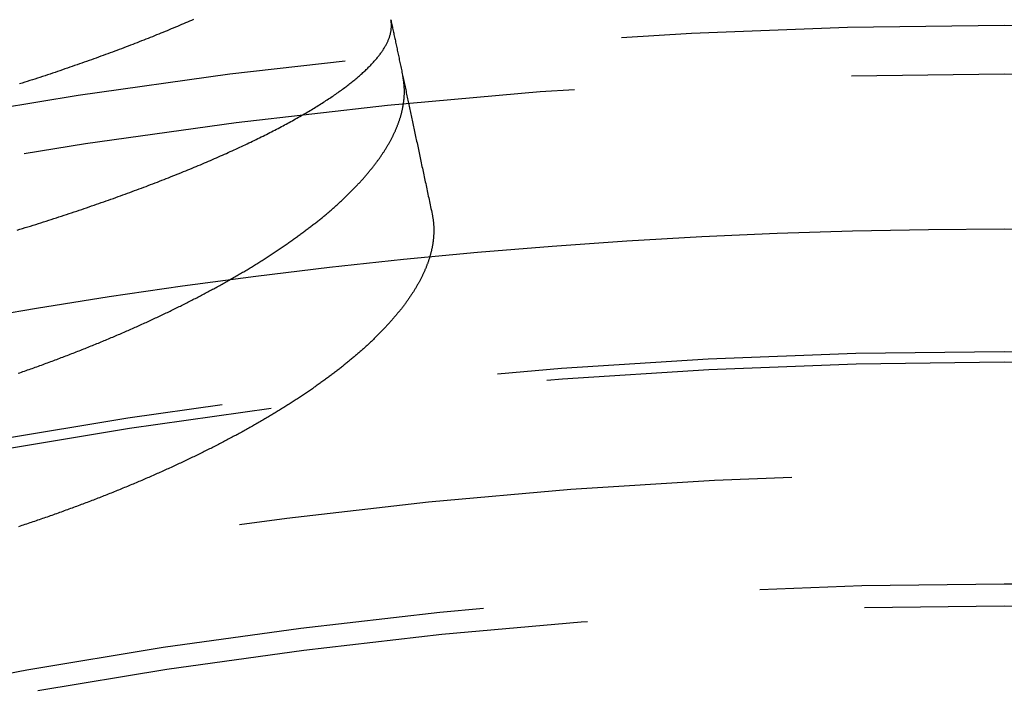
# Model space of a CAD drawing. Extents: x -60 to 60, y -283 to 169.
# Drawn here: x -9 to 0, y -174 to -168 of the extents above; entities that cross this region are included whole.
import ezdxf

# ---------------------------------------------------------------- set-up
doc = ezdxf.new("R2010")
doc.units = 0
doc.header["$LTSCALE"] = 20
doc.linetypes.add('VERDECKT', pattern=[0.375, 0.25, -0.125])
doc.layers.get('0').update_dxf_attribs({"linetype": 'CONTINUOUS'})
doc.layers.add('STEMPEL', color=3, linetype='CONTINUOUS')

# ---------------------------------------------------------------- blocks, each defined once
blk = doc.blocks.new('A$CFB00CDDD')
at = {"color": 3}
blk.add_polyline3d([(-7.31288, 54.8884, 0), (-7.3306, 54.8806, 0), (-7.34841, 54.8729, 0), (-7.3663, 54.8651, 0), (-7.38428, 54.8574, 0), (-7.40234, 54.8496, 0), (-7.42048, 54.8418, 0), (-7.43871, 54.8341, 0), (-7.45702, 54.8263, 0), (-7.47541, 54.8186, 0), (-7.49389, 54.8108, 0), (-7.51244, 54.8031, 0), (-7.53108, 54.7953, 0), (-7.5498, 54.7876, 0), (-7.5686, 54.7798, 0), (-7.58748, 54.7721, 0), (-7.60645, 54.7643, 0), (-7.62549, 54.7566, 0), (-7.64461, 54.7488, 0), (-7.66381, 54.7411, 0), (-7.6831, 54.7333, 0), (-7.70246, 54.7256, 0), (-7.7219, 54.7179, 0), (-7.74141, 54.7101, 0), (-7.76101, 54.7024, 0), (-7.78068, 54.6947, 0), (-7.80043, 54.687, 0), (-7.82026, 54.6792, 0), (-7.84017, 54.6715, 0), (-7.86015, 54.6638, 0), (-7.88021, 54.6561, 0), (-7.90035, 54.6484, 0), (-7.92056, 54.6407, 0), (-7.94084, 54.633, 0), (-7.96121, 54.6253, 0), (-7.98164, 54.6176, 0), (-8.00215, 54.6099, 0), (-8.02274, 54.6022, 0), (-8.0434, 54.5945, 0), (-8.06413, 54.5869, 0), (-8.08494, 54.5792, 0), (-8.10582, 54.5715, 0), (-8.12677, 54.5638, 0), (-8.1478, 54.5562, 0), (-8.1689, 54.5485, 0), (-8.19007, 54.5409, 0), (-8.21131, 54.5332, 0), (-8.23262, 54.5256, 0), (-8.25401, 54.518, 0), (-8.27546, 54.5104, 0), (-8.29699, 54.5027, 0), (-8.31859, 54.4951, 0), (-8.34025, 54.4875, 0), (-8.36199, 54.4799, 0), (-8.38379, 54.4723, 0), (-8.40567, 54.4647, 0), (-8.42761, 54.4571, 0), (-8.44962, 54.4496, 0), (-8.4717, 54.442, 0), (-8.49385, 54.4344, 0), (-8.51607, 54.4269, 0), (-8.53835, 54.4193, 0), (-8.5607, 54.4118, 0), (-8.58312, 54.4042, 0), (-8.6056, 54.3967, 0), (-8.62815, 54.3892, 0), (-8.65077, 54.3817, 0), (-8.67345, 54.3742, 0), (-8.69619, 54.3667, 0), (-8.719, 54.3592, 0), (-8.74188, 54.3517, 0), (-8.76482, 54.3442, 0), (-8.78782, 54.3368, 0), (-8.81089, 54.3293, 0), (-8.83402, 54.3219, 0), (-8.85722, 54.3144, 0), (-8.88048, 54.307, 0)], dxfattribs=at)
at = {"color": 1}
for points in [[(-8.90089, 52.9889, 0), (-8.87694, 52.9963, 0), (-8.85305, 53.0037, 0), (-8.82921, 53.0111, 0), (-8.80544, 53.0184, 0), (-8.78172, 53.0258, 0), (-8.75807, 53.0333, 0), (-8.73447, 53.0407, 0), (-8.71094, 53.0481, 0), (-8.68746, 53.0556, 0), (-8.66405, 53.063, 0), (-8.6407, 53.0705, 0), (-8.61741, 53.0779, 0), (-8.59418, 53.0854, 0), (-8.57101, 53.0929, 0), (-8.54791, 53.1004, 0), (-8.52487, 53.1079, 0), (-8.50189, 53.1154, 0), (-8.47897, 53.123, 0), (-8.45612, 53.1305, 0), (-8.43334, 53.1381, 0), (-8.41061, 53.1456, 0), (-8.38795, 53.1532, 0), (-8.36536, 53.1608, 0), (-8.34283, 53.1683, 0), (-8.32037, 53.1759, 0), (-8.29797, 53.1835, 0), (-8.27564, 53.1911, 0), (-8.25338, 53.1987, 0), (-8.23118, 53.2064, 0), (-8.20905, 53.214, 0), (-8.18699, 53.2216, 0), (-8.16499, 53.2293, 0), (-8.14306, 53.2369, 0), (-8.1212, 53.2446, 0), (-8.09941, 53.2522, 0), (-8.07769, 53.2599, 0), (-8.05604, 53.2676, 0), (-8.03445, 53.2753, 0), (-8.01294, 53.283, 0), (-7.99149, 53.2907, 0), (-7.97012, 53.2984, 0), (-7.94882, 53.3061, 0), (-7.92758, 53.3138, 0), (-7.90642, 53.3215, 0), (-7.88533, 53.3293, 0), (-7.86432, 53.337, 0), (-7.84337, 53.3447, 0), (-7.8225, 53.3525, 0), (-7.8017, 53.3602, 0), (-7.78097, 53.368, 0), (-7.76031, 53.3758, 0), (-7.73973, 53.3835, 0), (-7.71923, 53.3913, 0), (-7.6988, 53.3991, 0), (-7.67844, 53.4068, 0), (-7.65815, 53.4146, 0), (-7.63795, 53.4224, 0), (-7.61781, 53.4302, 0), (-7.59776, 53.438, 0), (-7.57778, 53.4458, 0), (-7.55787, 53.4536, 0), (-7.53805, 53.4614, 0), (-7.5183, 53.4692, 0), (-7.49862, 53.4771, 0), (-7.47903, 53.4849, 0), (-7.45951, 53.4927, 0), (-7.44007, 53.5005, 0), (-7.42071, 53.5084, 0), (-7.40142, 53.5162, 0), (-7.38222, 53.524, 0), (-7.3631, 53.5319, 0), (-7.34405, 53.5397, 0), (-7.32509, 53.5475, 0), (-7.3062, 53.5554, 0), (-7.2874, 53.5632, 0), (-7.26868, 53.5711, 0), (-7.25004, 53.5789, 0), (-7.23148, 53.5868, 0), (-7.213, 53.5946, 0), (-7.1946, 53.6025, 0), (-7.17629, 53.6104, 0), (-7.15806, 53.6182, 0), (-7.13991, 53.6261, 0), (-7.12184, 53.6339, 0), (-7.10387, 53.6418, 0), (-7.08599, 53.6497, 0), (-7.06819, 53.6575, 0), (-7.05049, 53.6654, 0), (-7.03289, 53.6732, 0), (-7.01537, 53.6811, 0), (-6.99795, 53.6889, 0), (-6.98062, 53.6967, 0), (-6.96338, 53.7046, 0), (-6.94624, 53.7124, 0), (-6.92918, 53.7202, 0), (-6.91223, 53.7281, 0), (-6.89536, 53.7359, 0), (-6.87859, 53.7437, 0), (-6.86191, 53.7515, 0), (-6.84533, 53.7593, 0), (-6.82884, 53.7671, 0), (-6.81245, 53.7749, 0), (-6.79615, 53.7827, 0), (-6.77994, 53.7905, 0), (-6.76383, 53.7983, 0), (-6.74782, 53.8061, 0), (-6.7319, 53.8138, 0), (-6.71608, 53.8216, 0), (-6.70035, 53.8294, 0), (-6.68471, 53.8371, 0), (-6.66918, 53.8449, 0), (-6.65374, 53.8526, 0), (-6.63839, 53.8604, 0), (-6.62315, 53.8681, 0), (-6.608, 53.8758, 0), (-6.59294, 53.8836, 0), (-6.57799, 53.8913, 0), (-6.56313, 53.899, 0), (-6.54837, 53.9067, 0), (-6.5337, 53.9144, 0), (-6.51914, 53.9221, 0), (-6.50467, 53.9298, 0), (-6.4903, 53.9375, 0), (-6.47603, 53.9451, 0), (-6.46186, 53.9528, 0), (-6.44778, 53.9605, 0), (-6.43381, 53.9681, 0), (-6.41993, 53.9757, 0), (-6.40616, 53.9834, 0), (-6.39248, 53.991, 0), (-6.3789, 53.9986, 0), (-6.36543, 54.0062, 0), (-6.35205, 54.0138, 0), (-6.33877, 54.0214, 0), (-6.3256, 54.029, 0), (-6.31252, 54.0366, 0), (-6.29954, 54.0442, 0), (-6.28667, 54.0517, 0), (-6.2739, 54.0593, 0), (-6.26123, 54.0668, 0), (-6.24865, 54.0744, 0), (-6.23619, 54.0819, 0), (-6.22382, 54.0894, 0), (-6.21155, 54.0969, 0), (-6.19939, 54.1044, 0), (-6.18733, 54.1119, 0), (-6.17537, 54.1194, 0), (-6.16352, 54.1269, 0), (-6.15177, 54.1343, 0), (-6.14012, 54.1418, 0), (-6.12857, 54.1492, 0), (-6.11713, 54.1566, 0), (-6.10579, 54.164, 0), (-6.09456, 54.1715, 0), (-6.08343, 54.1788, 0), (-6.0724, 54.1862, 0), (-6.06148, 54.1936, 0), (-6.05066, 54.201, 0), (-6.03995, 54.2083, 0), (-6.02934, 54.2157, 0), (-6.01884, 54.223, 0), (-6.00844, 54.2303, 0), (-5.99815, 54.2376, 0), (-5.98796, 54.2449, 0), (-5.97788, 54.2522, 0), (-5.96791, 54.2595, 0), (-5.95804, 54.2667, 0), (-5.94827, 54.274, 0), (-5.93862, 54.2812, 0), (-5.92907, 54.2885, 0), (-5.91963, 54.2957, 0), (-5.91029, 54.3029, 0), (-5.90107, 54.3101, 0), (-5.89195, 54.3172, 0), (-5.88295, 54.3244, 0), (-5.87405, 54.3315, 0), (-5.86527, 54.3386, 0), (-5.8566, 54.3457, 0), (-5.84804, 54.3528, 0), (-5.83959, 54.3599, 0), (-5.83125, 54.367, 0), (-5.82302, 54.374, 0), (-5.81491, 54.381, 0), (-5.80691, 54.3881, 0), (-5.79901, 54.395, 0), (-5.79123, 54.402, 0), (-5.78357, 54.409, 0), (-5.77601, 54.4159, 0), (-5.76857, 54.4228, 0), (-5.76123, 54.4298, 0), (-5.75401, 54.4366, 0), (-5.7469, 54.4435, 0), (-5.73991, 54.4504, 0), (-5.73302, 54.4572, 0), (-5.72625, 54.464, 0), (-5.71959, 54.4708, 0), (-5.71304, 54.4776, 0), (-5.7066, 54.4844, 0), (-5.70028, 54.4911, 0), (-5.69407, 54.4979, 0), (-5.68797, 54.5046, 0), (-5.68198, 54.5113, 0), (-5.67611, 54.5179, 0), (-5.67034, 54.5246, 0), (-5.66469, 54.5312, 0), (-5.65916, 54.5379, 0), (-5.65373, 54.5445, 0), (-5.64842, 54.551, 0), (-5.64322, 54.5576, 0), (-5.63814, 54.5642, 0), (-5.63317, 54.5707, 0), (-5.62831, 54.5772, 0), (-5.62356, 54.5837, 0), (-5.61893, 54.5901, 0), (-5.61441, 54.5966, 0), (-5.61, 54.603, 0), (-5.6057, 54.6094, 0), (-5.60152, 54.6158, 0), (-5.59746, 54.6222, 0), (-5.5935, 54.6285, 0), (-5.58966, 54.6349, 0), (-5.58593, 54.6412, 0), (-5.58232, 54.6475, 0), (-5.57882, 54.6537, 0), (-5.57543, 54.66, 0), (-5.57216, 54.6662, 0), (-5.569, 54.6724, 0), (-5.56595, 54.6786, 0), (-5.56302, 54.6848, 0), (-5.5602, 54.6909, 0), (-5.5575, 54.697, 0), (-5.55491, 54.7031, 0), (-5.55243, 54.7092, 0), (-5.55007, 54.7153, 0), (-5.54782, 54.7213, 0), (-5.54569, 54.7273, 0), (-5.54367, 54.7333, 0), (-5.54176, 54.7393, 0), (-5.53997, 54.7453, 0), (-5.5383, 54.7512, 0), (-5.53673, 54.7571, 0), (-5.53528, 54.763, 0), (-5.53395, 54.7688, 0), (-5.53273, 54.7747, 0), (-5.53163, 54.7805, 0), (-5.53064, 54.7863, 0), (-5.52976, 54.7921, 0), (-5.529, 54.7978, 0), (-5.52836, 54.8036, 0), (-5.52783, 54.8093, 0), (-5.52741, 54.815, 0), (-5.52711, 54.8206, 0), (-5.52693, 54.8263, 0), (-5.52686, 54.8319, 0), (-5.5269, 54.8375, 0), (-5.52706, 54.843, 0), (-5.52733, 54.8486, 0), (-5.52772, 54.8541, 0), (-5.52823, 54.8596, 0), (-5.52885, 54.8651, 0), (-5.52959, 54.8705, 0), (-5.53044, 54.8759, 0), (-5.53141, 54.8813, 0), (-5.53249, 54.8867, 0)], [(-5.53249, 54.8867, 0), (-5.53018, 54.8758, 0), (-5.52785, 54.8649, 0), (-5.52552, 54.8539, 0), (-5.52317, 54.8429, 0), (-5.52081, 54.8318, 0), (-5.51844, 54.8206, 0), (-5.51607, 54.8095, 0), (-5.51368, 54.7982, 0), (-5.51128, 54.7869, 0), (-5.50887, 54.7756, 0), (-5.50644, 54.7642, 0), (-5.50401, 54.7527, 0), (-5.50157, 54.7413, 0), (-5.49912, 54.7297, 0), (-5.49665, 54.7181, 0), (-5.49418, 54.7065, 0), (-5.49169, 54.6948, 0), (-5.4892, 54.683, 0), (-5.48669, 54.6712, 0), (-5.48417, 54.6594, 0), (-5.48164, 54.6475, 0), (-5.47911, 54.6356, 0), (-5.47656, 54.6236, 0), (-5.474, 54.6116, 0), (-5.47143, 54.5995, 0), (-5.46885, 54.5873, 0), (-5.46626, 54.5752, 0), (-5.46366, 54.5629, 0), (-5.46105, 54.5506, 0), (-5.45844, 54.5383, 0), (-5.4558, 54.526, 0), (-5.45316, 54.5135, 0), (-5.45051, 54.5011, 0), (-5.44785, 54.4885, 0), (-5.44518, 54.476, 0), (-5.4425, 54.4634, 0), (-5.43981, 54.4507, 0), (-5.43711, 54.438, 0), (-5.4344, 54.4253, 0), (-5.43168, 54.4125, 0), (-5.42895, 54.3996, 0), (-5.42621, 54.3867, 0), (-5.42346, 54.3738, 0), (-5.4207, 54.3608, 0), (-5.41793, 54.3478, 0), (-5.41515, 54.3347, 0), (-5.41236, 54.3216, 0), (-5.40956, 54.3084, 0), (-5.40675, 54.2952, 0), (-5.40394, 54.2819, 0), (-5.40111, 54.2686, 0), (-5.39827, 54.2553, 0), (-5.39542, 54.2419, 0), (-5.39257, 54.2284, 0), (-5.3897, 54.2149, 0), (-5.38682, 54.2014, 0), (-5.38394, 54.1878, 0), (-5.38104, 54.1742, 0), (-5.37814, 54.1606, 0), (-5.37523, 54.1469, 0), (-5.3723, 54.1331, 0), (-5.36937, 54.1193, 0), (-5.36643, 54.1055, 0), (-5.36348, 54.0916, 0), (-5.36052, 54.0777, 0), (-5.35755, 54.0637, 0), (-5.35457, 54.0497, 0), (-5.35158, 54.0356, 0), (-5.34858, 54.0215, 0), (-5.34558, 54.0074, 0), (-5.34256, 53.9932, 0), (-5.33954, 53.979, 0), (-5.3365, 53.9647, 0), (-5.33346, 53.9504, 0), (-5.33041, 53.936, 0), (-5.32735, 53.9216, 0), (-5.32428, 53.9072, 0), (-5.3212, 53.8927, 0), (-5.31811, 53.8782, 0), (-5.31502, 53.8636, 0), (-5.31191, 53.849, 0), (-5.3088, 53.8343, 0), (-5.30568, 53.8196, 0), (-5.30254, 53.8049, 0), (-5.2994, 53.7901, 0), (-5.29626, 53.7753, 0), (-5.2931, 53.7605, 0), (-5.28993, 53.7456, 0), (-5.28676, 53.7306, 0), (-5.28357, 53.7157, 0), (-5.28038, 53.7006, 0), (-5.27718, 53.6856, 0), (-5.27397, 53.6705, 0), (-5.27075, 53.6553, 0), (-5.26753, 53.6402, 0), (-5.26429, 53.625, 0), (-5.26105, 53.6097, 0), (-5.2578, 53.5944, 0), (-5.25454, 53.5791, 0), (-5.25127, 53.5637, 0), (-5.24799, 53.5483, 0), (-5.24471, 53.5328, 0), (-5.24141, 53.5173, 0), (-5.23811, 53.5018, 0), (-5.2348, 53.4862, 0), (-5.23149, 53.4706, 0), (-5.22816, 53.455, 0), (-5.22483, 53.4393, 0), (-5.22148, 53.4236, 0), (-5.21813, 53.4078, 0), (-5.21477, 53.392, 0), (-5.21141, 53.3762, 0), (-5.20803, 53.3603, 0), (-5.20465, 53.3444, 0), (-5.20126, 53.3284, 0), (-5.19786, 53.3124, 0), (-5.19446, 53.2964, 0), (-5.19104, 53.2803, 0), (-5.18762, 53.2642, 0), (-5.18419, 53.2481, 0), (-5.18075, 53.2319, 0), (-5.17731, 53.2157, 0), (-5.17386, 53.1995, 0), (-5.17039, 53.1832, 0), (-5.16693, 53.1669, 0), (-5.16345, 53.1505, 0), (-5.15997, 53.1341, 0)], [(-8.89262, 51.6977, 0), (-8.8785, 51.7026, 0), (-8.86439, 51.7075, 0), (-8.8503, 51.7125, 0), (-8.83623, 51.7174, 0), (-8.82218, 51.7224, 0), (-8.80814, 51.7273, 0), (-8.79413, 51.7323, 0), (-8.78013, 51.7372, 0), (-8.76615, 51.7422, 0), (-8.75218, 51.7472, 0), (-8.73824, 51.7522, 0), (-8.72431, 51.7572, 0), (-8.7104, 51.7623, 0), (-8.69651, 51.7673, 0), (-8.68264, 51.7723, 0), (-8.66879, 51.7774, 0), (-8.65496, 51.7824, 0), (-8.64114, 51.7875, 0), (-8.62735, 51.7926, 0), (-8.61357, 51.7977, 0), (-8.59981, 51.8028, 0), (-8.58607, 51.8079, 0), (-8.57235, 51.813, 0), (-8.55865, 51.8181, 0), (-8.54497, 51.8233, 0), (-8.5313, 51.8284, 0), (-8.51766, 51.8336, 0), (-8.50404, 51.8387, 0), (-8.49043, 51.8439, 0), (-8.47685, 51.8491, 0), (-8.46328, 51.8542, 0), (-8.44974, 51.8594, 0), (-8.43621, 51.8646, 0), (-8.4227, 51.8699, 0), (-8.40922, 51.8751, 0), (-8.39575, 51.8803, 0), (-8.3823, 51.8856, 0), (-8.36888, 51.8908, 0), (-8.35547, 51.8961, 0), (-8.34209, 51.9013, 0), (-8.32872, 51.9066, 0), (-8.31538, 51.9119, 0), (-8.30205, 51.9172, 0), (-8.28875, 51.9225, 0), (-8.27546, 51.9278, 0), (-8.2622, 51.9331, 0), (-8.24896, 51.9384, 0), (-8.23575, 51.9438, 0), (-8.22255, 51.9491, 0), (-8.20939, 51.9545, 0), (-8.19624, 51.9598, 0), (-8.18312, 51.9652, 0), (-8.17003, 51.9706, 0), (-8.15696, 51.9759, 0), (-8.14391, 51.9813, 0), (-8.13089, 51.9867, 0), (-8.11789, 51.9921, 0), (-8.10492, 51.9975, 0), (-8.09197, 52.0029, 0), (-8.07904, 52.0083, 0), (-8.06614, 52.0138, 0), (-8.05327, 52.0192, 0), (-8.04042, 52.0246, 0), (-8.02759, 52.0301, 0), (-8.01479, 52.0355, 0), (-8.00201, 52.041, 0), (-7.98926, 52.0464, 0), (-7.97654, 52.0519, 0), (-7.96384, 52.0574, 0), (-7.95116, 52.0629, 0), (-7.93851, 52.0684, 0), (-7.92588, 52.0738, 0), (-7.91328, 52.0793, 0), (-7.90071, 52.0849, 0), (-7.88816, 52.0904, 0), (-7.87563, 52.0959, 0), (-7.86314, 52.1014, 0), (-7.85066, 52.107, 0), (-7.83821, 52.1125, 0), (-7.82579, 52.118, 0), (-7.8134, 52.1236, 0), (-7.80102, 52.1291, 0), (-7.78868, 52.1347, 0), (-7.77636, 52.1403, 0), (-7.76407, 52.1459, 0), (-7.7518, 52.1514, 0), (-7.73956, 52.157, 0), (-7.72734, 52.1626, 0), (-7.71515, 52.1682, 0), (-7.70299, 52.1738, 0), (-7.69085, 52.1794, 0), (-7.67874, 52.1851, 0), (-7.66665, 52.1907, 0), (-7.65459, 52.1963, 0), (-7.64256, 52.2019, 0), (-7.63056, 52.2076, 0), (-7.61858, 52.2132, 0), (-7.60662, 52.2189, 0), (-7.5947, 52.2245, 0), (-7.5828, 52.2302, 0), (-7.57092, 52.2359, 0), (-7.55908, 52.2415, 0), (-7.54726, 52.2472, 0), (-7.53546, 52.2529, 0), (-7.5237, 52.2586, 0), (-7.51196, 52.2643, 0), (-7.50025, 52.27, 0), (-7.48856, 52.2757, 0), (-7.4769, 52.2814, 0), (-7.46527, 52.2871, 0), (-7.45367, 52.2928, 0), (-7.44209, 52.2985, 0), (-7.43054, 52.3043, 0), (-7.41902, 52.31, 0), (-7.40752, 52.3157, 0), (-7.39606, 52.3215, 0), (-7.38462, 52.3272, 0), (-7.3732, 52.333, 0), (-7.36182, 52.3387, 0), (-7.35046, 52.3445, 0), (-7.33913, 52.3503, 0), (-7.32783, 52.356, 0), (-7.31655, 52.3618, 0), (-7.30531, 52.3676, 0), (-7.29409, 52.3734, 0), (-7.2829, 52.3792, 0), (-7.27174, 52.385, 0), (-7.2606, 52.3908, 0), (-7.2495, 52.3966, 0), (-7.23842, 52.4024, 0), (-7.22737, 52.4082, 0), (-7.21634, 52.414, 0), (-7.20535, 52.4198, 0), (-7.19438, 52.4257, 0), (-7.18345, 52.4315, 0), (-7.17254, 52.4373, 0), (-7.16166, 52.4432, 0), (-7.15081, 52.449, 0), (-7.13998, 52.4549, 0), (-7.12919, 52.4607, 0), (-7.11842, 52.4666, 0), (-7.10769, 52.4724, 0), (-7.09698, 52.4783, 0), (-7.0863, 52.4842, 0), (-7.07565, 52.49, 0), (-7.06503, 52.4959, 0), (-7.05443, 52.5018, 0), (-7.04387, 52.5077, 0), (-7.03334, 52.5136, 0), (-7.02284, 52.5194, 0), (-7.01237, 52.5253, 0), (-7.00193, 52.5312, 0), (-6.99153, 52.5371, 0), (-6.98115, 52.543, 0), (-6.97081, 52.5489, 0), (-6.9605, 52.5548, 0), (-6.95022, 52.5607, 0), (-6.93997, 52.5666, 0), (-6.92975, 52.5726, 0), (-6.91956, 52.5785, 0), (-6.90941, 52.5844, 0), (-6.89929, 52.5903, 0), (-6.88919, 52.5962, 0), (-6.87914, 52.6021, 0), (-6.86911, 52.6081, 0), (-6.85911, 52.614, 0), (-6.84915, 52.6199, 0), (-6.83921, 52.6258, 0), (-6.82931, 52.6318, 0), (-6.81944, 52.6377, 0), (-6.8096, 52.6436, 0), (-6.7998, 52.6496, 0), (-6.79003, 52.6555, 0), (-6.78028, 52.6615, 0), (-6.77057, 52.6674, 0), (-6.76089, 52.6733, 0), (-6.75125, 52.6793, 0), (-6.74163, 52.6852, 0), (-6.73205, 52.6912, 0), (-6.7225, 52.6971, 0), (-6.71298, 52.7031, 0), (-6.7035, 52.709, 0), (-6.69405, 52.715, 0), (-6.68462, 52.7209, 0), (-6.67524, 52.7269, 0), (-6.66588, 52.7329, 0), (-6.65655, 52.7388, 0), (-6.64726, 52.7448, 0), (-6.638, 52.7508, 0), (-6.62877, 52.7567, 0), (-6.61958, 52.7627, 0), (-6.61042, 52.7687, 0), (-6.60128, 52.7746, 0), (-6.59219, 52.7806, 0), (-6.58312, 52.7866, 0), (-6.57409, 52.7925, 0), (-6.56509, 52.7985, 0), (-6.55612, 52.8045, 0), (-6.54719, 52.8105, 0), (-6.53828, 52.8164, 0), (-6.52941, 52.8224, 0), (-6.52058, 52.8284, 0), (-6.51177, 52.8344, 0), (-6.503, 52.8404, 0), (-6.49426, 52.8463, 0), (-6.48555, 52.8523, 0), (-6.47688, 52.8583, 0), (-6.46824, 52.8643, 0), (-6.45963, 52.8703, 0), (-6.45106, 52.8762, 0), (-6.44252, 52.8822, 0), (-6.43401, 52.8882, 0), (-6.42553, 52.8942, 0), (-6.41709, 52.9002, 0), (-6.40868, 52.9062, 0), (-6.4003, 52.9122, 0), (-6.39196, 52.9182, 0), (-6.38365, 52.9241, 0), (-6.37537, 52.9301, 0), (-6.36713, 52.9361, 0), (-6.35892, 52.9421, 0), (-6.35074, 52.9481, 0), (-6.3426, 52.9541, 0), (-6.33449, 52.9601, 0), (-6.32641, 52.9661, 0), (-6.31836, 52.9721, 0), (-6.31035, 52.9781, 0), (-6.30238, 52.9841, 0), (-6.29443, 52.99, 0), (-6.28652, 52.996, 0), (-6.27864, 53.002, 0), (-6.2708, 53.008, 0), (-6.26299, 53.014, 0), (-6.25522, 53.02, 0), (-6.24747, 53.026, 0), (-6.23976, 53.032, 0), (-6.23209, 53.038, 0), (-6.22445, 53.044, 0), (-6.21684, 53.05, 0), (-6.20927, 53.0559, 0), (-6.20173, 53.0619, 0), (-6.19422, 53.0679, 0), (-6.18675, 53.0739, 0), (-6.17931, 53.0799, 0), (-6.1719, 53.0859, 0), (-6.16453, 53.0919, 0), (-6.15719, 53.0979, 0), (-6.14989, 53.1039, 0), (-6.14262, 53.1098, 0), (-6.13539, 53.1158, 0), (-6.12819, 53.1218, 0), (-6.12102, 53.1278, 0), (-6.11389, 53.1338, 0), (-6.10679, 53.1398, 0), (-6.09973, 53.1457, 0), (-6.0927, 53.1517, 0), (-6.0857, 53.1577, 0), (-6.07874, 53.1637, 0), (-6.07181, 53.1697, 0), (-6.06492, 53.1756, 0), (-6.05806, 53.1816, 0), (-6.05124, 53.1876, 0), (-6.04445, 53.1936, 0), (-6.03769, 53.1995, 0), (-6.03097, 53.2055, 0), (-6.02428, 53.2115, 0), (-6.01763, 53.2175, 0), (-6.01101, 53.2234, 0), (-6.00443, 53.2294, 0), (-5.99788, 53.2354, 0), (-5.99137, 53.2413, 0), (-5.98489, 53.2473, 0), (-5.97845, 53.2533, 0), (-5.97204, 53.2592, 0), (-5.96566, 53.2652, 0), (-5.95932, 53.2711, 0), (-5.95302, 53.2771, 0), (-5.94675, 53.2831, 0), (-5.94051, 53.289, 0), (-5.93431, 53.295, 0), (-5.92815, 53.3009, 0), (-5.92202, 53.3069, 0), (-5.91592, 53.3128, 0), (-5.90986, 53.3188, 0), (-5.90383, 53.3247, 0), (-5.89784, 53.3307, 0), (-5.89189, 53.3366, 0), (-5.88597, 53.3425, 0), (-5.88008, 53.3485, 0), (-5.87423, 53.3544, 0), (-5.86842, 53.3603, 0), (-5.86264, 53.3663, 0), (-5.85689, 53.3722, 0), (-5.85118, 53.3781, 0), (-5.84551, 53.3841, 0), (-5.83987, 53.39, 0), (-5.83427, 53.3959, 0), (-5.8287, 53.4018, 0), (-5.82317, 53.4078, 0), (-5.81767, 53.4137, 0), (-5.81221, 53.4196, 0), (-5.80679, 53.4255, 0), (-5.80141, 53.4314, 0), (-5.79606, 53.4373, 0), (-5.79074, 53.4432, 0), (-5.78547, 53.4491, 0), (-5.78023, 53.455, 0), (-5.77502, 53.4609, 0), (-5.76986, 53.4667, 0), (-5.76472, 53.4726, 0), (-5.75963, 53.4785, 0), (-5.75457, 53.4844, 0), (-5.74955, 53.4902, 0), (-5.74457, 53.4961, 0), (-5.73962, 53.502, 0), (-5.73471, 53.5078, 0), (-5.72983, 53.5137, 0), (-5.72499, 53.5195, 0), (-5.72019, 53.5254, 0), (-5.71543, 53.5312, 0), (-5.7107, 53.5371, 0), (-5.70601, 53.5429, 0), (-5.70135, 53.5487, 0), (-5.69673, 53.5546, 0), (-5.69215, 53.5604, 0), (-5.68761, 53.5662, 0), (-5.6831, 53.572, 0), (-5.67863, 53.5778, 0), (-5.67419, 53.5836, 0), (-5.66979, 53.5895, 0), (-5.66543, 53.5953, 0), (-5.6611, 53.601, 0), (-5.65681, 53.6068, 0), (-5.65256, 53.6126, 0), (-5.64835, 53.6184, 0), (-5.64417, 53.6242, 0), (-5.64003, 53.63, 0), (-5.63592, 53.6357, 0), (-5.63185, 53.6415, 0), (-5.62782, 53.6473, 0), (-5.62382, 53.653, 0), (-5.61987, 53.6588, 0), (-5.61594, 53.6645, 0), (-5.61206, 53.6703, 0), (-5.60821, 53.676, 0), (-5.6044, 53.6817, 0), (-5.60062, 53.6875, 0), (-5.59689, 53.6932, 0), (-5.59319, 53.6989, 0), (-5.58952, 53.7046, 0), (-5.58589, 53.7103, 0), (-5.5823, 53.7161, 0), (-5.57875, 53.7218, 0), (-5.57523, 53.7275, 0), (-5.57175, 53.7331, 0), (-5.56831, 53.7388, 0), (-5.5649, 53.7445, 0), (-5.56153, 53.7502, 0), (-5.5582, 53.7559, 0), (-5.5549, 53.7615, 0), (-5.55164, 53.7672, 0), (-5.54842, 53.7729, 0), (-5.54524, 53.7785, 0), (-5.54209, 53.7842, 0), (-5.53898, 53.7898, 0), (-5.5359, 53.7955, 0), (-5.53286, 53.8011, 0), (-5.52986, 53.8067, 0), (-5.5269, 53.8123, 0), (-5.52397, 53.818, 0), (-5.52108, 53.8236, 0), (-5.51823, 53.8292, 0), (-5.51541, 53.8348, 0), (-5.51263, 53.8404, 0), (-5.50989, 53.846, 0), (-5.50719, 53.8516, 0), (-5.50452, 53.8571, 0), (-5.50189, 53.8627, 0), (-5.49929, 53.8683, 0), (-5.49673, 53.8739, 0), (-5.49421, 53.8794, 0), (-5.49173, 53.885, 0), (-5.48928, 53.8905, 0), (-5.48687, 53.8961, 0), (-5.4845, 53.9016, 0), (-5.48217, 53.9071, 0), (-5.47987, 53.9127, 0), (-5.47761, 53.9182, 0), (-5.47538, 53.9237, 0), (-5.4732, 53.9292, 0), (-5.47105, 53.9347, 0), (-5.46893, 53.9402, 0), (-5.46686, 53.9457, 0), (-5.46482, 53.9512, 0), (-5.46282, 53.9567, 0), (-5.46085, 53.9622, 0), (-5.45893, 53.9676, 0), (-5.45704, 53.9731, 0), (-5.45518, 53.9785, 0), (-5.45337, 53.984, 0), (-5.45159, 53.9894, 0), (-5.44985, 53.9949, 0), (-5.44814, 54.0003, 0), (-5.44648, 54.0057, 0), (-5.44485, 54.0112, 0), (-5.44325, 54.0166, 0), (-5.4417, 54.022, 0), (-5.44018, 54.0274, 0), (-5.4387, 54.0328, 0), (-5.43725, 54.0382, 0), (-5.43585, 54.0436, 0), (-5.43448, 54.0489, 0), (-5.43314, 54.0543, 0), (-5.43185, 54.0597, 0), (-5.43059, 54.065, 0), (-5.42937, 54.0704, 0), (-5.42819, 54.0757, 0), (-5.42704, 54.0811, 0), (-5.42593, 54.0864, 0), (-5.42486, 54.0917, 0), (-5.42382, 54.0971, 0), (-5.42283, 54.1024, 0), (-5.42187, 54.1077, 0), (-5.42095, 54.113, 0), (-5.42006, 54.1183, 0), (-5.41921, 54.1236, 0), (-5.4184, 54.1289, 0), (-5.41763, 54.1341, 0), (-5.41689, 54.1394, 0), (-5.41619, 54.1447, 0), (-5.41553, 54.1499, 0), (-5.41491, 54.1552, 0), (-5.41432, 54.1604, 0), (-5.41377, 54.1656, 0), (-5.41326, 54.1709, 0), (-5.41279, 54.1761, 0), (-5.41235, 54.1813, 0), (-5.41195, 54.1865, 0), (-5.41159, 54.1917, 0), (-5.41126, 54.1969, 0), (-5.41098, 54.2021, 0), (-5.41073, 54.2073, 0), (-5.41051, 54.2124, 0), (-5.41034, 54.2176, 0), (-5.4102, 54.2227, 0), (-5.4101, 54.2279, 0), (-5.41004, 54.233, 0), (-5.41001, 54.2382, 0), (-5.41003, 54.2433, 0), (-5.41008, 54.2484, 0), (-5.41016, 54.2535, 0), (-5.41029, 54.2586, 0), (-5.41045, 54.2637, 0), (-5.41065, 54.2688, 0), (-5.41089, 54.2739, 0), (-5.41116, 54.279, 0), (-5.41147, 54.2841, 0), (-5.41182, 54.2891, 0), (-5.41221, 54.2942, 0), (-5.41264, 54.2992, 0), (-5.4131, 54.3043, 0), (-5.4136, 54.3093, 0), (-5.41414, 54.3143, 0), (-5.41471, 54.3193, 0), (-5.41533, 54.3243, 0), (-5.41598, 54.3293, 0), (-5.41666, 54.3343, 0), (-5.41739, 54.3393, 0), (-5.41815, 54.3443, 0), (-5.41895, 54.3492, 0), (-5.41979, 54.3542, 0), (-5.42066, 54.3592, 0), (-5.42158, 54.3641, 0), (-5.42253, 54.369, 0), (-5.42352, 54.3739, 0), (-5.42454, 54.3789, 0)], [(-5.15997, 53.1341, 0), (-5.15892, 53.1291, 0), (-5.15791, 53.1241, 0), (-5.15693, 53.119, 0), (-5.15599, 53.114, 0), (-5.1551, 53.1089, 0), (-5.15423, 53.1039, 0), (-5.15341, 53.0988, 0), (-5.15262, 53.0937, 0), (-5.15187, 53.0886, 0), (-5.15116, 53.0835, 0), (-5.15049, 53.0784, 0), (-5.14985, 53.0733, 0), (-5.14925, 53.0682, 0), (-5.14868, 53.063, 0), (-5.14816, 53.0579, 0), (-5.14767, 53.0527, 0), (-5.14722, 53.0476, 0), (-5.14681, 53.0424, 0), (-5.14643, 53.0373, 0), (-5.14609, 53.0321, 0), (-5.14579, 53.0269, 0), (-5.14553, 53.0217, 0), (-5.1453, 53.0165, 0), (-5.14511, 53.0113, 0), (-5.14496, 53.0061, 0), (-5.14485, 53.0009, 0), (-5.14477, 52.9956, 0), (-5.14473, 52.9904, 0), (-5.14473, 52.9851, 0), (-5.14476, 52.9799, 0), (-5.14483, 52.9746, 0), (-5.14494, 52.9694, 0), (-5.14509, 52.9641, 0), (-5.14528, 52.9588, 0), (-5.1455, 52.9535, 0), (-5.14576, 52.9482, 0), (-5.14605, 52.9429, 0), (-5.14639, 52.9376, 0), (-5.14676, 52.9323, 0), (-5.14717, 52.927, 0), (-5.14761, 52.9216, 0), (-5.1481, 52.9163, 0), (-5.14862, 52.9109, 0), (-5.14917, 52.9056, 0), (-5.14977, 52.9002, 0), (-5.1504, 52.8949, 0), (-5.15107, 52.8895, 0), (-5.15178, 52.8841, 0), (-5.15252, 52.8787, 0), (-5.1533, 52.8733, 0), (-5.15412, 52.8679, 0), (-5.15498, 52.8625, 0), (-5.15587, 52.8571, 0), (-5.1568, 52.8517, 0), (-5.15777, 52.8462, 0), (-5.15878, 52.8408, 0), (-5.15982, 52.8354, 0), (-5.1609, 52.8299, 0), (-5.16201, 52.8245, 0), (-5.16317, 52.819, 0), (-5.16436, 52.8135, 0), (-5.16559, 52.8081, 0), (-5.16686, 52.8026, 0), (-5.16816, 52.7971, 0), (-5.1695, 52.7916, 0), (-5.17088, 52.7861, 0), (-5.17229, 52.7806, 0), (-5.17375, 52.7751, 0), (-5.17523, 52.7695, 0), (-5.17676, 52.764, 0), (-5.17833, 52.7585, 0), (-5.17993, 52.7529, 0), (-5.18157, 52.7474, 0), (-5.18324, 52.7418, 0), (-5.18496, 52.7363, 0), (-5.18671, 52.7307, 0), (-5.18849, 52.7251, 0), (-5.19032, 52.7196, 0), (-5.19218, 52.714, 0), (-5.19408, 52.7084, 0), (-5.19602, 52.7028, 0), (-5.19799, 52.6972, 0), (-5.2, 52.6916, 0), (-5.20205, 52.686, 0), (-5.20413, 52.6804, 0), (-5.20626, 52.6747, 0), (-5.20842, 52.6691, 0), (-5.21061, 52.6635, 0), (-5.21285, 52.6578, 0), (-5.21512, 52.6522, 0), (-5.21743, 52.6465, 0), (-5.21977, 52.6408, 0), (-5.22216, 52.6352, 0), (-5.22458, 52.6295, 0), (-5.22704, 52.6238, 0), (-5.22953, 52.6181, 0), (-5.23206, 52.6125, 0), (-5.23463, 52.6068, 0), (-5.23724, 52.6011, 0), (-5.23988, 52.5954, 0), (-5.24256, 52.5896, 0), (-5.24528, 52.5839, 0), (-5.24803, 52.5782, 0), (-5.25083, 52.5725, 0), (-5.25366, 52.5667, 0), (-5.25652, 52.561, 0), (-5.25943, 52.5553, 0), (-5.26237, 52.5495, 0), (-5.26534, 52.5437, 0), (-5.26836, 52.538, 0), (-5.27141, 52.5322, 0), (-5.2745, 52.5265, 0), (-5.27763, 52.5207, 0), (-5.28079, 52.5149, 0), (-5.28399, 52.5091, 0), (-5.28723, 52.5033, 0), (-5.2905, 52.4975, 0), (-5.29382, 52.4917, 0), (-5.29717, 52.4859, 0), (-5.30055, 52.4801, 0), (-5.30397, 52.4743, 0), (-5.30743, 52.4685, 0), (-5.31093, 52.4626, 0), (-5.31446, 52.4568, 0), (-5.31803, 52.451, 0), (-5.32164, 52.4451, 0), (-5.32528, 52.4393, 0), (-5.32896, 52.4334, 0), (-5.33268, 52.4276, 0), (-5.33643, 52.4217, 0), (-5.34022, 52.4159, 0), (-5.34404, 52.41, 0), (-5.3479, 52.4042, 0), (-5.3518, 52.3983, 0), (-5.35574, 52.3924, 0), (-5.35971, 52.3865, 0), (-5.36371, 52.3807, 0), (-5.36776, 52.3748, 0), (-5.37184, 52.3689, 0), (-5.37596, 52.363, 0), (-5.38011, 52.3571, 0), (-5.3843, 52.3512, 0), (-5.38852, 52.3453, 0), (-5.39278, 52.3394, 0), (-5.39708, 52.3335, 0), (-5.40142, 52.3276, 0), (-5.40579, 52.3216, 0), (-5.41019, 52.3157, 0), (-5.41464, 52.3098, 0), (-5.41912, 52.3039, 0), (-5.42363, 52.2979, 0), (-5.42818, 52.292, 0), (-5.43277, 52.2861, 0), (-5.4374, 52.2801, 0), (-5.44206, 52.2742, 0), (-5.44675, 52.2682, 0), (-5.45148, 52.2623, 0), (-5.45625, 52.2563, 0), (-5.46106, 52.2504, 0), (-5.4659, 52.2444, 0), (-5.47077, 52.2384, 0), (-5.47569, 52.2325, 0), (-5.48063, 52.2265, 0), (-5.48562, 52.2205, 0), (-5.49064, 52.2146, 0), (-5.49569, 52.2086, 0), (-5.50079, 52.2026, 0), (-5.50591, 52.1966, 0), (-5.51108, 52.1906, 0), (-5.51628, 52.1846, 0), (-5.52151, 52.1787, 0), (-5.52678, 52.1727, 0), (-5.53209, 52.1667, 0), (-5.53743, 52.1607, 0), (-5.54281, 52.1547, 0), (-5.54823, 52.1486, 0), (-5.55368, 52.1426, 0), (-5.55916, 52.1366, 0), (-5.56468, 52.1306, 0), (-5.57024, 52.1246, 0), (-5.57583, 52.1186, 0), (-5.58146, 52.1126, 0), (-5.58713, 52.1065, 0), (-5.59283, 52.1005, 0), (-5.59856, 52.0945, 0), (-5.60433, 52.0885, 0), (-5.61014, 52.0824, 0), (-5.61598, 52.0764, 0), (-5.62186, 52.0703, 0), (-5.62777, 52.0643, 0), (-5.63372, 52.0583, 0), (-5.63971, 52.0522, 0), (-5.64573, 52.0462, 0), (-5.65178, 52.0401, 0), (-5.65787, 52.0341, 0), (-5.664, 52.028, 0), (-5.67016, 52.022, 0), (-5.67635, 52.0159, 0), (-5.68259, 52.0099, 0), (-5.68885, 52.0038, 0), (-5.69516, 51.9977, 0), (-5.70149, 51.9917, 0), (-5.70787, 51.9856, 0), (-5.71428, 51.9795, 0), (-5.72072, 51.9735, 0), (-5.7272, 51.9674, 0), (-5.73371, 51.9613, 0), (-5.74026, 51.9553, 0), (-5.74685, 51.9492, 0), (-5.75347, 51.9431, 0), (-5.76012, 51.937, 0), (-5.76681, 51.9309, 0), (-5.77354, 51.9249, 0), (-5.7803, 51.9188, 0), (-5.78709, 51.9127, 0), (-5.79393, 51.9066, 0), (-5.80079, 51.9005, 0), (-5.80769, 51.8944, 0), (-5.81463, 51.8883, 0), (-5.8216, 51.8822, 0), (-5.8286, 51.8762, 0), (-5.83565, 51.8701, 0), (-5.84272, 51.864, 0), (-5.84983, 51.8579, 0), (-5.85698, 51.8518, 0), (-5.86416, 51.8457, 0), (-5.87137, 51.8396, 0), (-5.87862, 51.8335, 0), (-5.88591, 51.8274, 0), (-5.89323, 51.8213, 0), (-5.90058, 51.8152, 0), (-5.90797, 51.8091, 0), (-5.9154, 51.8029, 0), (-5.92286, 51.7968, 0), (-5.93035, 51.7907, 0), (-5.93788, 51.7846, 0), (-5.94544, 51.7785, 0), (-5.95304, 51.7724, 0), (-5.96067, 51.7663, 0), (-5.96834, 51.7602, 0), (-5.97604, 51.7541, 0), (-5.98378, 51.748, 0), (-5.99155, 51.7418, 0), (-5.99936, 51.7357, 0), (-6.0072, 51.7296, 0), (-6.01507, 51.7235, 0), (-6.02298, 51.7174, 0), (-6.03092, 51.7113, 0), (-6.0389, 51.7052, 0), (-6.04691, 51.699, 0), (-6.05496, 51.6929, 0), (-6.06303, 51.6868, 0), (-6.07114, 51.6807, 0), (-6.07928, 51.6746, 0), (-6.08746, 51.6685, 0), (-6.09567, 51.6624, 0), (-6.10391, 51.6563, 0), (-6.11218, 51.6502, 0), (-6.12049, 51.644, 0), (-6.12883, 51.6379, 0), (-6.1372, 51.6318, 0), (-6.14561, 51.6257, 0), (-6.15404, 51.6196, 0), (-6.16251, 51.6135, 0), (-6.17102, 51.6074, 0), (-6.17955, 51.6013, 0), (-6.18812, 51.5952, 0), (-6.19672, 51.5891, 0), (-6.20535, 51.583, 0), (-6.21402, 51.5769, 0), (-6.22272, 51.5709, 0), (-6.23144, 51.5648, 0), (-6.24021, 51.5587, 0), (-6.249, 51.5526, 0), (-6.25783, 51.5465, 0), (-6.26669, 51.5404, 0), (-6.27558, 51.5343, 0), (-6.2845, 51.5282, 0), (-6.29346, 51.5222, 0), (-6.30244, 51.5161, 0), (-6.31146, 51.51, 0), (-6.32051, 51.5039, 0), (-6.3296, 51.4979, 0), (-6.33871, 51.4918, 0), (-6.34786, 51.4857, 0), (-6.35704, 51.4796, 0), (-6.36625, 51.4736, 0), (-6.37549, 51.4675, 0), (-6.38476, 51.4615, 0), (-6.39407, 51.4554, 0), (-6.4034, 51.4493, 0), (-6.41277, 51.4433, 0), (-6.42217, 51.4372, 0), (-6.43161, 51.4312, 0), (-6.44107, 51.4251, 0), (-6.45056, 51.4191, 0), (-6.46009, 51.413, 0), (-6.46965, 51.407, 0), (-6.47923, 51.4009, 0), (-6.48885, 51.3949, 0), (-6.49851, 51.3889, 0), (-6.50819, 51.3828, 0), (-6.5179, 51.3768, 0), (-6.52765, 51.3708, 0), (-6.53742, 51.3648, 0), (-6.54723, 51.3587, 0), (-6.55707, 51.3527, 0), (-6.56694, 51.3467, 0), (-6.57684, 51.3407, 0), (-6.58677, 51.3347, 0), (-6.59673, 51.3286, 0), (-6.60672, 51.3226, 0), (-6.61675, 51.3166, 0), (-6.6268, 51.3106, 0), (-6.63689, 51.3046, 0), (-6.647, 51.2986, 0), (-6.65715, 51.2926, 0), (-6.66733, 51.2867, 0), (-6.67753, 51.2807, 0), (-6.68777, 51.2747, 0), (-6.69804, 51.2687, 0), (-6.70834, 51.2627, 0), (-6.71867, 51.2567, 0), (-6.72903, 51.2508, 0), (-6.73942, 51.2448, 0), (-6.74984, 51.2388, 0), (-6.76029, 51.2329, 0), (-6.77077, 51.2269, 0), (-6.78128, 51.221, 0), (-6.79183, 51.215, 0), (-6.8024, 51.2091, 0), (-6.813, 51.2031, 0), (-6.82363, 51.1972, 0), (-6.83429, 51.1912, 0), (-6.84499, 51.1853, 0), (-6.85571, 51.1794, 0), (-6.86646, 51.1734, 0), (-6.87724, 51.1675, 0), (-6.88806, 51.1616, 0), (-6.8989, 51.1557, 0), (-6.90977, 51.1498, 0), (-6.92067, 51.1438, 0), (-6.9316, 51.1379, 0), (-6.94256, 51.132, 0), (-6.95355, 51.1261, 0), (-6.96457, 51.1202, 0), (-6.97562, 51.1144, 0), (-6.9867, 51.1085, 0), (-6.99781, 51.1026, 0), (-7.00895, 51.0967, 0), (-7.02011, 51.0908, 0), (-7.03131, 51.085, 0), (-7.04254, 51.0791, 0), (-7.05379, 51.0732, 0), (-7.06508, 51.0674, 0), (-7.07639, 51.0615, 0), (-7.08774, 51.0557, 0), (-7.09911, 51.0498, 0), (-7.11051, 51.044, 0), (-7.12194, 51.0381, 0), (-7.1334, 51.0323, 0), (-7.14489, 51.0265, 0), (-7.15641, 51.0207, 0), (-7.16795, 51.0148, 0), (-7.17953, 51.009, 0), (-7.19113, 51.0032, 0), (-7.20277, 50.9974, 0), (-7.21443, 50.9916, 0), (-7.22612, 50.9858, 0), (-7.23784, 50.98, 0), (-7.24959, 50.9742, 0), (-7.26136, 50.9685, 0), (-7.27317, 50.9627, 0), (-7.28499, 50.9569, 0), (-7.29685, 50.9512, 0), (-7.30873, 50.9454, 0), (-7.32064, 50.9396, 0), (-7.33257, 50.9339, 0), (-7.34453, 50.9282, 0), (-7.35651, 50.9224, 0), (-7.36852, 50.9167, 0), (-7.38055, 50.911, 0), (-7.39262, 50.9053, 0), (-7.4047, 50.8996, 0), (-7.41681, 50.8939, 0), (-7.42895, 50.8882, 0), (-7.44111, 50.8825, 0), (-7.4533, 50.8768, 0), (-7.46551, 50.8711, 0), (-7.47775, 50.8655, 0), (-7.49001, 50.8598, 0), (-7.5023, 50.8541, 0), (-7.51461, 50.8485, 0), (-7.52695, 50.8428, 0), (-7.53931, 50.8372, 0), (-7.5517, 50.8316, 0), (-7.56411, 50.826, 0), (-7.57655, 50.8204, 0), (-7.58901, 50.8147, 0), (-7.6015, 50.8091, 0), (-7.61401, 50.8036, 0), (-7.62654, 50.798, 0), (-7.6391, 50.7924, 0), (-7.65168, 50.7868, 0), (-7.66429, 50.7812, 0), (-7.67692, 50.7757, 0), (-7.68958, 50.7701, 0), (-7.70226, 50.7646, 0), (-7.71496, 50.7591, 0), (-7.72769, 50.7535, 0), (-7.74044, 50.748, 0), (-7.75322, 50.7425, 0), (-7.76602, 50.737, 0), (-7.77884, 50.7315, 0), (-7.79169, 50.726, 0), (-7.80456, 50.7205, 0), (-7.81745, 50.715, 0), (-7.83037, 50.7096, 0), (-7.84331, 50.7041, 0), (-7.85627, 50.6986, 0), (-7.86926, 50.6932, 0), (-7.88227, 50.6878, 0), (-7.89531, 50.6823, 0), (-7.90836, 50.6769, 0), (-7.92144, 50.6715, 0), (-7.93455, 50.6661, 0), (-7.94767, 50.6607, 0), (-7.96082, 50.6553, 0), (-7.974, 50.6499, 0), (-7.98719, 50.6445, 0), (-8.00041, 50.6392, 0), (-8.01365, 50.6338, 0), (-8.02691, 50.6284, 0), (-8.0402, 50.6231, 0), (-8.0535, 50.6178, 0), (-8.06683, 50.6124, 0), (-8.08019, 50.6071, 0), (-8.09356, 50.6018, 0), (-8.10696, 50.5965, 0), (-8.12038, 50.5912, 0), (-8.13382, 50.5859, 0), (-8.14728, 50.5806, 0), (-8.16077, 50.5753, 0), (-8.17428, 50.5701, 0), (-8.18781, 50.5648, 0), (-8.20136, 50.5596, 0), (-8.21493, 50.5543, 0), (-8.22853, 50.5491, 0), (-8.24214, 50.5439, 0), (-8.25578, 50.5387, 0), (-8.26944, 50.5335, 0), (-8.28312, 50.5283, 0), (-8.29682, 50.5231, 0), (-8.31055, 50.5179, 0), (-8.32429, 50.5128, 0), (-8.33806, 50.5076, 0), (-8.35185, 50.5024, 0), (-8.36566, 50.4973, 0), (-8.37949, 50.4922, 0), (-8.39334, 50.487, 0), (-8.40721, 50.4819, 0), (-8.4211, 50.4768, 0), (-8.43502, 50.4717, 0), (-8.44895, 50.4666, 0), (-8.46291, 50.4616, 0), (-8.47688, 50.4565, 0), (-8.49088, 50.4514, 0), (-8.5049, 50.4464, 0), (-8.51894, 50.4413, 0), (-8.53299, 50.4363, 0), (-8.54707, 50.4313, 0), (-8.56117, 50.4263, 0), (-8.57529, 50.4212, 0), (-8.58943, 50.4163, 0), (-8.60359, 50.4113, 0), (-8.61777, 50.4063, 0), (-8.63197, 50.4013, 0), (-8.64618, 50.3964, 0), (-8.66042, 50.3914, 0), (-8.67467, 50.3865, 0), (-8.68893, 50.3816, 0), (-8.70321, 50.3766, 0), (-8.71751, 50.3717, 0), (-8.73183, 50.3668, 0), (-8.74616, 50.362, 0), (-8.76051, 50.3571, 0), (-8.77487, 50.3522, 0), (-8.78925, 50.3474, 0), (-8.80365, 50.3425, 0), (-8.81806, 50.3377, 0), (-8.83249, 50.3329, 0), (-8.84693, 50.3281, 0), (-8.8614, 50.3233, 0), (-8.87587, 50.3185, 0), (-8.89036, 50.3137, 0)]]:
    blk.add_polyline3d(points, dxfattribs=at)
at = {"color": 3, "linetype": 'CONTINUOUS'}
for centre, radius in [((0, -0.001658), 60), ((0, -0.001658), 59.5), ((0, 0), 53)]:
    blk.add_circle(centre, radius, dxfattribs=at)
at = {"color": 1, "linetype": 'VERDECKT'}
for centre, radius in [((0, -0.001658), 58), ((0, -0.001658), 57.75), ((0, -0.001658), 57.117144), ((0, -0.001658), 56.599585), ((0, -0.001658), 54.839452), ((0, -0.001658), 54.398979), ((0, 0), 51.894737), ((0, 0), 51.8), ((0, 0), 50.8), ((0, 0), 49.8), ((0, 0), 49.6)]:
    blk.add_circle(centre, radius, dxfattribs=at)

msp = doc.modelspace()

# ---------------------------------------------------------------- block references
at = {"layer": 'STEMPEL'}
msp.add_blockref('A$CFB00CDDD', (0, -222.8101), dxfattribs=at)

doc.saveas('drawing.dxf')
